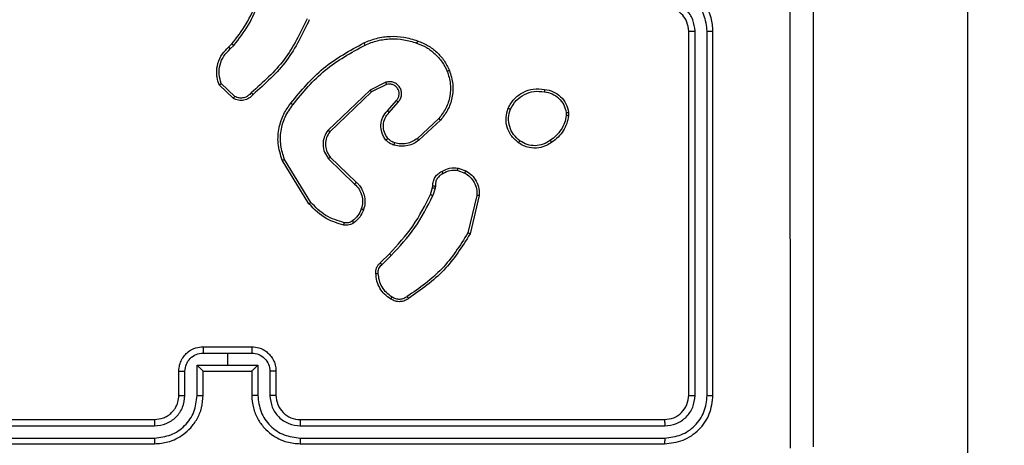
# Model space of a CAD drawing. Units: millimetres. Extents: x -284 to 1482, y -366 to 1152.
# Drawn here: x 669 to 677, y 182 to 185 of the extents above; entities that cross this region are included whole.
import ezdxf

# ---------------------------------------------------------------- set-up
doc = ezdxf.new("R2010")
doc.units = ezdxf.units.MM
doc.header["$PDSIZE"] = -1
doc.dimstyles.new('ISO-25', dxfattribs={"dimtxt": 2.5, "dimasz": 2.5, "dimexe": 1.25, "dimexo": 0.625, "dimtad": 1, "dimtxsty": 'Standard', "dimcen": 2.5, "dimadec": 0, "dimazin": 0, "dimtfac": 1, "dimtmove": 0, "dimatfit": 3, "dimfxl": 1, "dimarcsym": 0})

# ---------------------------------------------------------------- blocks, each defined once
blk = doc.blocks.new('*D21')
at = {"color": 0, "lineweight": -2}
for p, q in [((361.805, 0.691), (361.805, 1117.5665)), ((361.8711, 1117.5465), (1482.3523, 1117.5465)), ((1482.3523, 1117.5465), (361.8711, 1117.5465)), ((1482.4183, 71.1119), (1482.4183, 1117.5665))]:
    blk.add_line(p, q, dxfattribs=at)
at = {"color": 0}
for points in [[(361.8711, 1117.5575), (361.8711, 1117.5355), (361.805, 1117.5465)], [(1482.3523, 1117.5355), (1482.3523, 1117.5575), (1482.4183, 1117.5465)]]:
    blk.add_solid(points, dxfattribs=at)
at = {"layer": 'Defpoints', "color": 0}
for p in [(1482.4183, 1117.5465), (1482.4183, 71.0919), (361.805, 0.671)]:
    blk.add_point(p, dxfattribs=at)
at = {"color": 0, "insert": (922.1117, 1132.577), "char_height": 30, "attachment_point": 5}
blk.add_mtext('1121', dxfattribs=at)
blk = doc.blocks.new('*D22')
at = {"color": 0, "lineweight": -2}
for p, q in [((829.011, 595.9939), (62.3548, 595.9939)), ((62.3748, 595.9278), (62.3748, -216.2827)), ((819.6768, -216.3488), (62.3548, -216.3488))]:
    blk.add_line(p, q, dxfattribs=at)
at = {"color": 0}
for points in [[(62.3858, 595.9278), (62.3638, 595.9278), (62.3748, 595.9939)], [(62.3638, -216.2827), (62.3858, -216.2827), (62.3748, -216.3488)]]:
    blk.add_solid(points, dxfattribs=at)
at = {"layer": 'Defpoints', "color": 0}
for p in [(829.031, 595.9939), (62.3748, -216.3488), (819.6968, -216.3488)]:
    blk.add_point(p, dxfattribs=at)
at = {"color": 0, "insert": (47.3443, 264.8225), "char_height": 30, "attachment_point": 5, "rotation": 90}
blk.add_mtext('812', dxfattribs=at)
blk = doc.blocks.new('*D23')
at = {"color": 0, "lineweight": -2}
for p, q in [((826.0148, 745.9939), (-249.379, 745.9939)), ((-249.359, 745.9278), (-249.359, -366.2827)), ((749.4068, -366.3488), (-249.379, -366.3488))]:
    blk.add_line(p, q, dxfattribs=at)
at = {"color": 0}
for points in [[(-249.3479, 745.9278), (-249.37, 745.9278), (-249.359, 745.9939)], [(-249.37, -366.2827), (-249.3479, -366.2827), (-249.359, -366.3488)]]:
    blk.add_solid(points, dxfattribs=at)
at = {"layer": 'Defpoints', "color": 0}
for p in [(826.0348, 745.9939), (-249.359, -366.3488), (749.4268, -366.3488)]:
    blk.add_point(p, dxfattribs=at)
at = {"color": 0, "insert": (-264.3894, 189.8225), "char_height": 30, "attachment_point": 5, "rotation": 90}
blk.add_mtext('1112', dxfattribs=at)
blk = doc.blocks.new('*D24')
at = {"color": 0, "lineweight": -2}
for p, q in [((511.8089, 55.7433), (511.8089, 886.0458)), ((1332.4183, 191.1703), (1332.4183, 886.0458)), ((1299.3983, 876.0458), (544.8289, 876.0458)), ((544.8289, 876.0458), (1299.3983, 876.0458))]:
    blk.add_line(p, q, dxfattribs=at)
at = {"color": 0}
for points in [[(544.8289, 881.5491), (544.8289, 870.5424), (511.8089, 876.0458)], [(1299.3983, 870.5424), (1299.3983, 881.5491), (1332.4183, 876.0458)]]:
    blk.add_solid(points, dxfattribs=at)
at = {"layer": 'Defpoints', "color": 0}
for p in [(511.8089, 876.0458), (1332.4183, 181.1703), (511.8089, 45.7433)]:
    blk.add_point(p, dxfattribs=at)
at = {"color": 0, "insert": (922.1136, 908.7858), "char_height": 35, "attachment_point": 5}
blk.add_mtext('821', dxfattribs=at)
blk = doc.blocks.new('1506')
at = {"color": 7, "linetype": 'Continuous', "lineweight": 25}
for p, q in [((677.0183, 171.1261), (677.0183, 189.3405)), ((674.7183, 182.0704), (674.7183, 185.0703)), ((674.7709, 182.068), (674.7708, 185.07)), ((674.8709, 182.068), (674.8709, 185.07)), ((674.9183, 182.0704), (674.9183, 185.0703)), ((670.9284, 184.9398), (670.9552, 184.9662)), ((670.9411, 184.9242), (670.9705, 184.953)), ((670.9683, 184.5164), (670.8501, 184.6289)), ((670.9789, 184.533), (670.8676, 184.6387)), ((672.2237, 184.6495), (672.0938, 184.586)), ((672.2297, 184.6307), (672.1051, 184.57)), ((672.0938, 184.586), (671.7472, 184.2543)), ((672.1051, 184.57), (671.7624, 184.242)), ((672.2364, 184.4154), (672.3102, 184.5003)), ((672.2513, 184.4013), (672.3252, 184.4865)), ((673.7097, 184.3998), (673.7099, 184.3759)), ((673.7288, 184.4031), (673.729, 184.3736)), ((672.6591, 184.3509), (672.4831, 184.1875)), ((672.6734, 184.3376), (672.4953, 184.1723)), ((671.5897, 183.6478), (671.3697, 184.0068)), ((671.6054, 183.66), (671.3882, 184.0142)), ((671.7511, 184.0188), (671.9664, 183.8111)), ((671.7657, 184.0326), (671.9793, 183.8266)), ((672.8152, 183.9228), (672.8728, 183.9019)), ((672.8183, 183.9429), (672.8818, 183.92)), ((672.5921, 183.7247), (672.6084, 183.7816)), ((672.6084, 183.7816), (672.6105, 183.796)), ((672.6287, 183.7784), (672.6107, 183.716)), ((672.631, 183.7947), (672.6287, 183.7784)), ((672.9729, 183.7168), (672.8999, 183.4082)), ((672.9923, 183.7155), (672.9175, 183.4003)), ((672.1772, 183.1609), (672.2529, 183.2366)), ((672.1907, 183.1451), (672.2673, 183.2218)), ((670.7183, 182.4703), (671.1183, 182.4703)), ((670.7182, 182.4183), (670.9183, 182.4183)), ((670.9183, 182.4183), (671.1185, 182.4183)), ((670.9183, 182.4183), (670.9183, 182.3182)), ((670.5183, 182.0704), (670.5183, 182.2703)), ((670.5681, 182.068), (670.5681, 182.2682)), ((670.6682, 182.3182), (670.9183, 182.3182)), ((670.6682, 182.068), (670.6682, 182.3182)), ((670.7183, 182.0704), (670.7183, 182.2703)), ((670.7183, 182.2703), (670.7183, 182.2703)), ((670.7183, 182.2703), (671.1183, 182.2703)), ((670.9183, 182.3182), (671.1685, 182.3182)), ((671.1183, 182.2703), (671.1183, 182.0704)), ((671.1184, 182.2703), (671.1183, 182.2703)), ((671.1685, 182.3182), (671.1685, 182.068)), ((671.2685, 182.2682), (671.2685, 182.068)), ((671.3183, 182.2703), (671.3183, 182.0704)), ((667.3183, 181.8703), (670.3183, 181.8703)), ((671.5183, 181.8703), (674.5183, 181.8703)), ((667.316, 181.8178), (670.3179, 181.8179)), ((671.5187, 181.8179), (674.5207, 181.8178)), ((667.316, 181.7178), (670.3179, 181.7178)), ((671.5187, 181.7178), (674.5207, 181.7178)), ((667.3183, 181.6703), (670.3183, 181.6703)), ((671.5183, 181.6703), (674.5183, 181.6703))]:
    blk.add_line(p, q, dxfattribs=at)
blk.add_arc((671.5183, 182.0703), 0.2, 179.99353, 270.00306, dxfattribs=at)
for points, knots in [([(675.5556, 181.6346), (675.5556, 182.5311), (675.5555, 184.3239), (675.5555, 187.0167), (675.5556, 188.8096), (675.5556, 189.7061)], [0, 0, 0, 0, 0.333337, 0.666663, 1, 1, 1, 1]), ([(675.7433, 189.6953), (675.7433, 188.8014), (675.7433, 187.0132), (675.7433, 184.3275), (675.7433, 182.5393), (675.7433, 181.6453)], [0, 0, 0, 0, 0.333295, 0.666702, 1, 1, 1, 1]), ([(674.9183, 185.0703), (674.9153, 185.1075), (674.9084, 185.1919), (674.8559, 185.2943), (674.7856, 185.3722), (674.7119, 185.4243), (674.6209, 185.4626), (674.5533, 185.4677), (674.5183, 185.4703)], [0, 0, 0, 0, 0.1776034, 0.4029787, 0.5342008, 0.6774437, 0.8327246, 1, 1, 1, 1]), ([(674.8709, 185.07), (674.8653, 185.1158), (674.8541, 185.2073), (674.7741, 185.3234), (674.6582, 185.4042), (674.5665, 185.4149), (674.5206, 185.4202)], [0, 0, 0, 0, 0.249917, 0.499854, 0.74954, 1, 1, 1, 1]), ([(670.9552, 184.9662), (670.9971, 185.0199), (671.0817, 185.1284), (671.1358, 185.255), (671.1632, 185.3189)], [0, 0, 0, 0, 0.494656, 1, 1, 1, 1]), ([(670.9705, 184.953), (671.0135, 185.0084), (671.0995, 185.119), (671.1546, 185.2478), (671.1821, 185.3122)], [0, 0, 0, 0, 0.500048, 1, 1, 1, 1]), ([(674.7183, 185.0703), (674.7155, 185.096), (674.7101, 185.144), (674.671, 185.2052), (674.6233, 185.2436), (674.5706, 185.2662), (674.5367, 185.2689), (674.5183, 185.2703)], [0, 0, 0, 0, 0.244447, 0.457331, 0.675423, 0.824544, 1, 1, 1, 1]), ([(674.7708, 185.07), (674.767, 185.1028), (674.7594, 185.1683), (674.7016, 185.2511), (674.6187, 185.3082), (674.5533, 185.3161), (674.5206, 185.3201)], [0, 0, 0, 0, 0.250414, 0.500108, 0.750076, 1, 1, 1, 1]), ([(671.5739, 185.172), (671.5178, 185.0551), (671.4058, 184.8214), (671.2119, 184.6494), (671.115, 184.5634)], [0, 0, 0, 0, 0.499995, 1, 1, 1, 1]), ([(671.5927, 185.1657), (671.5372, 185.0489), (671.4245, 184.8122), (671.2287, 184.6379), (671.1294, 184.5495)], [0, 0, 0, 0, 0.493274, 1, 1, 1, 1]), ([(672.0432, 184.975), (672.0773, 184.9888), (672.1475, 185.017), (672.2594, 185.0313), (672.3742, 185.0259), (672.4463, 185.0032), (672.4835, 184.9915)], [0, 0, 0, 0, 0.243398, 0.499996, 0.742022, 1, 1, 1, 1]), ([(674.7183, 185.0703), (674.7185, 185.0703), (674.7189, 185.0702), (674.7222, 185.0702), (674.727, 185.0701), (674.7336, 185.0701), (674.7417, 185.07), (674.7508, 185.07), (674.7607, 185.07), (674.7674, 185.07), (674.7708, 185.07)], [0, 0, 0, 0, 0.125017, 0.250187, 0.375215, 0.499978, 0.6247, 0.74976, 0.874964, 1, 1, 1, 1]), ([(674.8709, 185.07), (674.8772, 185.07), (674.8897, 185.07), (674.9054, 185.0701), (674.9161, 185.0702), (674.9176, 185.0703), (674.9183, 185.0703)], [0, 0, 0, 0, 0.250091, 0.499983, 0.74981, 1, 1, 1, 1]), ([(670.9552, 184.9662), (670.9555, 184.9659), (670.9561, 184.9654), (670.9602, 184.9619), (670.9652, 184.9575), (670.9687, 184.9545), (670.9705, 184.953)], [0, 0, 0, 0, 0.279702, 0.559023, 0.779491, 1, 1, 1, 1]), ([(671.4408, 184.4777), (671.5253, 184.5799), (671.6942, 184.7843), (671.9269, 184.9114), (672.0432, 184.975)], [0, 0, 0, 0, 0.500126, 1, 1, 1, 1]), ([(671.4567, 184.4652), (671.5402, 184.5661), (671.7073, 184.7679), (671.937, 184.8938), (672.0519, 184.9567)], [0, 0, 0, 0, 0.499991, 1, 1, 1, 1]), ([(672.0432, 184.975), (672.0434, 184.9747), (672.0437, 184.9742), (672.0457, 184.97), (672.0486, 184.9639), (672.0508, 184.9591), (672.0519, 184.9567)], [0, 0, 0, 0, 0.250382, 0.500402, 0.750038, 1, 1, 1, 1]), ([(672.0519, 184.9567), (672.0858, 184.9702), (672.1537, 184.9972), (672.2629, 185.0104), (672.3728, 185.0053), (672.4424, 184.9834), (672.4772, 184.9724)], [0, 0, 0, 0, 0.249943, 0.499987, 0.750048, 1, 1, 1, 1]), ([(672.4835, 184.9915), (672.4835, 184.9912), (672.4834, 184.9907), (672.4824, 184.9878), (672.4813, 184.9842), (672.4801, 184.9807), (672.4787, 184.9768), (672.4777, 184.9739), (672.4772, 184.9724)], [0, 0, 0, 0, 0.209041, 0.444944, 0.573146, 0.708506, 0.850659, 1, 1, 1, 1]), ([(672.4772, 184.9724), (672.5046, 184.9615), (672.5595, 184.9397), (672.63, 184.8852), (672.6898, 184.8191), (672.7158, 184.766), (672.7288, 184.7395)], [0, 0, 0, 0, 0.24991, 0.500017, 0.750081, 1, 1, 1, 1]), ([(672.4835, 184.9915), (672.5123, 184.9801), (672.5698, 184.9573), (672.644, 184.9005), (672.7063, 184.8309), (672.7333, 184.7752), (672.7468, 184.7473)], [0, 0, 0, 0, 0.250007, 0.499982, 0.749958, 1, 1, 1, 1]), ([(670.8501, 184.6289), (670.8432, 184.6496), (670.8326, 184.6812), (670.8281, 184.7409), (670.8366, 184.8078), (670.8706, 184.8836), (670.9099, 184.9218), (670.9284, 184.9398)], [0, 0, 0, 0, 0.190196, 0.290667, 0.52225, 0.775128, 1, 1, 1, 1]), ([(670.8676, 184.6387), (670.8602, 184.6641), (670.8454, 184.7147), (670.8542, 184.7944), (670.8848, 184.8685), (670.9223, 184.9056), (670.9411, 184.9242)], [0, 0, 0, 0, 0.249991, 0.499951, 0.749848, 1, 1, 1, 1]), ([(670.9284, 184.9398), (670.9286, 184.9396), (670.929, 184.939), (670.9319, 184.9355), (670.9361, 184.9303), (670.9395, 184.9262), (670.9411, 184.9242)], [0, 0, 0, 0, 0.250216, 0.499932, 0.749504, 1, 1, 1, 1]), ([(672.7288, 184.7395), (672.7393, 184.7063), (672.7602, 184.6398), (672.7549, 184.5343), (672.7235, 184.4334), (672.6806, 184.3784), (672.6591, 184.3509)], [0, 0, 0, 0, 0.24997, 0.499977, 0.749854, 1, 1, 1, 1]), ([(672.7468, 184.7473), (672.7586, 184.7096), (672.7816, 184.6359), (672.7727, 184.5219), (672.7378, 184.4191), (672.6945, 184.3643), (672.6734, 184.3376)], [0, 0, 0, 0, 0.2683753, 0.5245265, 0.7683956, 1, 1, 1, 1]), ([(672.7468, 184.7473), (672.7466, 184.7472), (672.746, 184.7469), (672.7419, 184.745), (672.7359, 184.7425), (672.7312, 184.7405), (672.7288, 184.7395)], [0, 0, 0, 0, 0.249676, 0.499904, 0.749538, 1, 1, 1, 1]), ([(670.8501, 184.6289), (670.8503, 184.629), (670.8507, 184.6293), (670.8535, 184.6308), (670.8568, 184.6327), (670.86, 184.6345), (670.8636, 184.6365), (670.8663, 184.638), (670.8676, 184.6387)], [0, 0, 0, 0, 0.2135412, 0.450384, 0.5785156, 0.7127041, 0.8533917, 1, 1, 1, 1]), ([(672.3252, 184.4865), (672.3321, 184.4951), (672.3458, 184.5123), (672.3545, 184.5448), (672.3525, 184.5779), (672.3398, 184.6087), (672.3178, 184.6338), (672.2889, 184.65), (672.2559, 184.6566), (672.2344, 184.6519), (672.2237, 184.6495)], [0, 0, 0, 0, 0.1251, 0.250168, 0.374949, 0.499995, 0.624894, 0.750019, 0.874996, 1, 1, 1, 1]), ([(672.2297, 184.6307), (672.2296, 184.631), (672.2295, 184.6316), (672.2281, 184.6359), (672.2261, 184.6421), (672.2245, 184.647), (672.2237, 184.6495)], [0, 0, 0, 0, 0.24975, 0.499724, 0.749561, 1, 1, 1, 1]), ([(672.3102, 184.5003), (672.3156, 184.507), (672.3267, 184.5205), (672.3334, 184.5448), (672.333, 184.5691), (672.325, 184.594), (672.3096, 184.6135), (672.2921, 184.6254), (672.2741, 184.633), (672.2525, 184.6362), (672.2368, 184.6324), (672.2297, 184.6307)], [0, 0, 0, 0, 0.122005, 0.248524, 0.35083, 0.467245, 0.617039, 0.696801, 0.769123, 0.895964, 1, 1, 1, 1]), ([(671.1294, 184.5495), (671.1189, 184.5382), (671.0981, 184.5158), (671.0546, 184.4996), (671.0089, 184.4981), (670.9818, 184.5103), (670.9683, 184.5164)], [0, 0, 0, 0, 0.2549802, 0.5066424, 0.7549673, 1, 1, 1, 1]), ([(671.115, 184.5634), (671.1064, 184.5538), (671.0894, 184.5347), (671.0533, 184.5199), (671.0142, 184.5177), (670.9907, 184.5279), (670.9789, 184.533)], [0, 0, 0, 0, 0.24991, 0.499892, 0.749613, 1, 1, 1, 1]), ([(671.1294, 184.5495), (671.1292, 184.5497), (671.1288, 184.5501), (671.1263, 184.5525), (671.1235, 184.5552), (671.1209, 184.5577), (671.118, 184.5604), (671.116, 184.5624), (671.115, 184.5634)], [0, 0, 0, 0, 0.228257, 0.47005, 0.596897, 0.727777, 0.862165, 1, 1, 1, 1]), ([(672.1051, 184.57), (672.105, 184.5701), (672.1048, 184.5705), (672.1032, 184.5728), (672.1011, 184.5757), (672.0991, 184.5786), (672.0966, 184.5821), (672.0948, 184.5847), (672.0938, 184.586)], [0, 0, 0, 0, 0.194287, 0.425483, 0.554694, 0.694024, 0.842407, 1, 1, 1, 1]), ([(673.2309, 184.4368), (673.2459, 184.4628), (673.2763, 184.5159), (673.351, 184.5699), (673.4393, 184.6004), (673.5002, 184.5946), (673.5315, 184.5916)], [0, 0, 0, 0, 0.245323, 0.500028, 0.742722, 1, 1, 1, 1]), ([(673.2499, 184.4287), (673.2642, 184.4531), (673.2928, 184.5021), (673.3627, 184.5526), (673.4446, 184.5801), (673.501, 184.5744), (673.5292, 184.5716)], [0, 0, 0, 0, 0.249918, 0.499917, 0.749745, 1, 1, 1, 1]), ([(673.5315, 184.5916), (673.5316, 184.5914), (673.5317, 184.5908), (673.5313, 184.5875), (673.5309, 184.5837), (673.5304, 184.5801), (673.5299, 184.576), (673.5294, 184.573), (673.5292, 184.5716)], [0, 0, 0, 0, 0.218917, 0.457804, 0.585435, 0.718463, 0.856649, 1, 1, 1, 1]), ([(673.5292, 184.5716), (673.5512, 184.5671), (673.5952, 184.5582), (673.6511, 184.519), (673.6933, 184.4652), (673.7042, 184.4216), (673.7097, 184.3998)], [0, 0, 0, 0, 0.249962, 0.499942, 0.749765, 1, 1, 1, 1]), ([(673.5315, 184.5916), (673.5556, 184.5868), (673.6039, 184.577), (673.6646, 184.5339), (673.7107, 184.475), (673.7227, 184.4273), (673.7288, 184.4031)], [0, 0, 0, 0, 0.249999, 0.499978, 0.746683, 1, 1, 1, 1]), ([(670.9683, 184.5164), (670.9684, 184.5165), (670.9687, 184.5169), (670.9704, 184.5196), (670.9724, 184.5228), (670.9744, 184.5258), (670.9766, 184.5293), (670.9781, 184.5318), (670.9789, 184.533)], [0, 0, 0, 0, 0.215569, 0.453841, 0.581064, 0.714847, 0.854822, 1, 1, 1, 1]), ([(671.3697, 184.0068), (671.3555, 184.0527), (671.3284, 184.1405), (671.339, 184.2732), (671.3762, 184.3874), (671.42, 184.4487), (671.4408, 184.4777)], [0, 0, 0, 0, 0.286585, 0.548785, 0.786609, 1, 1, 1, 1]), ([(671.3882, 184.0142), (671.3761, 184.0523), (671.3519, 184.1287), (671.3556, 184.2498), (671.3878, 184.3667), (671.4337, 184.4324), (671.4567, 184.4652)], [0, 0, 0, 0, 0.25001, 0.499979, 0.749905, 1, 1, 1, 1]), ([(671.4567, 184.4652), (671.4555, 184.4661), (671.453, 184.468), (671.4496, 184.4707), (671.4468, 184.4729), (671.4438, 184.4753), (671.4413, 184.4772), (671.4409, 184.4775), (671.4408, 184.4777)], [0, 0, 0, 0, 0.1502, 0.293297, 0.429223, 0.557288, 0.792784, 1, 1, 1, 1]), ([(672.3102, 184.5003), (672.3103, 184.5002), (672.3105, 184.5), (672.3123, 184.4985), (672.3148, 184.4961), (672.3176, 184.4936), (672.3211, 184.4902), (672.3238, 184.4878), (672.3252, 184.4865)], [0, 0, 0, 0, 0.1559943, 0.3742988, 0.5071564, 0.6555127, 0.8200949, 1, 1, 1, 1]), ([(672.2243, 184.1738), (672.2166, 184.1841), (672.202, 184.2038), (672.1856, 184.2455), (672.1791, 184.2998), (672.194, 184.3645), (672.2225, 184.3986), (672.2364, 184.4154)], [0, 0, 0, 0, 0.145255, 0.276031, 0.502109, 0.756333, 1, 1, 1, 1]), ([(672.2398, 184.1865), (672.2288, 184.2031), (672.2069, 184.2361), (672.1996, 184.2963), (672.213, 184.3555), (672.2385, 184.386), (672.2513, 184.4013)], [0, 0, 0, 0, 0.249969, 0.499846, 0.749595, 1, 1, 1, 1]), ([(672.2364, 184.4154), (672.2366, 184.4152), (672.237, 184.4149), (672.2392, 184.4127), (672.242, 184.4101), (672.2447, 184.4075), (672.2479, 184.4045), (672.2501, 184.4024), (672.2513, 184.4013)], [0, 0, 0, 0, 0.206124, 0.441117, 0.569484, 0.705976, 0.849502, 1, 1, 1, 1]), ([(673.3156, 184.1513), (673.293, 184.1711), (673.2524, 184.2066), (673.2193, 184.2812), (673.2082, 184.3594), (673.2234, 184.4111), (673.2309, 184.4368)], [0, 0, 0, 0, 0.2777033, 0.4999129, 0.7508863, 1, 1, 1, 1]), ([(673.2309, 184.4368), (673.2312, 184.4367), (673.2317, 184.4365), (673.2348, 184.4352), (673.2384, 184.4336), (673.2418, 184.4321), (673.2457, 184.4304), (673.2485, 184.4293), (673.2499, 184.4287)], [0, 0, 0, 0, 0.217008, 0.455649, 0.583201, 0.716699, 0.855938, 1, 1, 1, 1]), ([(673.3278, 184.1672), (673.3091, 184.1832), (673.2717, 184.2154), (673.2399, 184.2833), (673.2296, 184.3576), (673.2432, 184.405), (673.2499, 184.4287)], [0, 0, 0, 0, 0.250219, 0.500044, 0.750049, 1, 1, 1, 1]), ([(673.7099, 184.3759), (673.7058, 184.3554), (673.6975, 184.3144), (673.6683, 184.2584), (673.6296, 184.2086), (673.5957, 184.1841), (673.5788, 184.1718)], [0, 0, 0, 0, 0.249952, 0.4999925, 0.7500847, 1, 1, 1, 1]), ([(673.7097, 184.3998), (673.7122, 184.4002), (673.7173, 184.401), (673.7236, 184.402), (673.7279, 184.4028), (673.7285, 184.403), (673.7288, 184.4031)], [0, 0, 0, 0, 0.250095, 0.500125, 0.74979, 1, 1, 1, 1]), ([(673.729, 184.3736), (673.7286, 184.3736), (673.7279, 184.3736), (673.7229, 184.3742), (673.7166, 184.375), (673.7121, 184.3756), (673.7099, 184.3759)], [0, 0, 0, 0, 0.279475, 0.559048, 0.77914, 1, 1, 1, 1]), ([(672.6734, 184.3376), (672.6732, 184.3378), (672.6727, 184.3383), (672.6695, 184.3413), (672.6648, 184.3457), (672.661, 184.3491), (672.6591, 184.3509)], [0, 0, 0, 0, 0.249875, 0.499952, 0.749893, 1, 1, 1, 1]), ([(673.729, 184.3736), (673.7248, 184.352), (673.7162, 184.3086), (673.6858, 184.2489), (673.6443, 184.1955), (673.608, 184.1691), (673.5897, 184.1558)], [0, 0, 0, 0, 0.246992, 0.49597, 0.74696, 1, 1, 1, 1]), ([(671.7472, 184.2543), (671.7354, 184.2364), (671.7118, 184.2005), (671.7027, 184.1358), (671.7142, 184.0715), (671.7388, 184.0363), (671.7511, 184.0188)], [0, 0, 0, 0, 0.25022, 0.500066, 0.750097, 1, 1, 1, 1]), ([(671.7624, 184.242), (671.7522, 184.2264), (671.7316, 184.1953), (671.7231, 184.1404), (671.7299, 184.0976), (671.7441, 184.0616), (671.7571, 184.0441), (671.7657, 184.0326)], [0, 0, 0, 0, 0.24419, 0.489905, 0.713016, 0.811006, 1, 1, 1, 1]), ([(671.7624, 184.242), (671.7622, 184.2421), (671.7617, 184.2425), (671.7582, 184.2454), (671.7532, 184.2494), (671.7492, 184.2527), (671.7472, 184.2543)], [0, 0, 0, 0, 0.249994, 0.500203, 0.749822, 1, 1, 1, 1]), ([(672.2243, 184.1738), (672.2246, 184.174), (672.2251, 184.1743), (672.2287, 184.1772), (672.2338, 184.1814), (672.2378, 184.1848), (672.2398, 184.1865)], [0, 0, 0, 0, 0.250324, 0.500226, 0.750122, 1, 1, 1, 1]), ([(672.2901, 184.1319), (672.2777, 184.1366), (672.2638, 184.1417), (672.2493, 184.1514), (672.2386, 184.1591), (672.2305, 184.1674), (672.2243, 184.1738)], [0, 0, 0, 0, 0.499396, 0.560163, 0.66384, 1, 1, 1, 1]), ([(672.2962, 184.1507), (672.2855, 184.1547), (672.2642, 184.1627), (672.2479, 184.1786), (672.2398, 184.1865)], [0, 0, 0, 0, 0.500068, 1, 1, 1, 1]), ([(672.4953, 184.1723), (672.482, 184.1627), (672.4543, 184.1427), (672.4039, 184.1255), (672.3474, 184.119), (672.3096, 184.1275), (672.2901, 184.1319)], [0, 0, 0, 0, 0.226458, 0.468586, 0.726471, 1, 1, 1, 1]), ([(672.2901, 184.1319), (672.2902, 184.1322), (672.2906, 184.1328), (672.292, 184.137), (672.294, 184.1433), (672.2955, 184.1482), (672.2962, 184.1507)], [0, 0, 0, 0, 0.250068, 0.499797, 0.749683, 1, 1, 1, 1]), ([(672.4831, 184.1875), (672.4696, 184.1779), (672.4425, 184.1587), (672.3947, 184.1437), (672.3447, 184.1394), (672.3124, 184.147), (672.2962, 184.1507)], [0, 0, 0, 0, 0.250046, 0.500023, 0.749972, 1, 1, 1, 1]), ([(672.4953, 184.1723), (672.4952, 184.1726), (672.4948, 184.1731), (672.492, 184.1766), (672.488, 184.1816), (672.4848, 184.1855), (672.4831, 184.1875)], [0, 0, 0, 0, 0.249742, 0.499887, 0.749488, 1, 1, 1, 1]), ([(673.3156, 184.1513), (673.3158, 184.1515), (673.3164, 184.1519), (673.3193, 184.1555), (673.3232, 184.1608), (673.3263, 184.165), (673.3278, 184.1672)], [0, 0, 0, 0, 0.250349, 0.499914, 0.750151, 1, 1, 1, 1]), ([(673.5897, 184.1558), (673.5757, 184.1462), (673.5435, 184.1242), (673.4791, 184.1054), (673.4137, 184.1074), (673.3568, 184.125), (673.3296, 184.1423), (673.3156, 184.1513)], [0, 0, 0, 0, 0.1729241, 0.397089, 0.6722771, 0.8297118, 1, 1, 1, 1]), ([(673.5788, 184.1718), (673.5598, 184.1596), (673.5218, 184.1351), (673.4542, 184.1238), (673.386, 184.1324), (673.3472, 184.1556), (673.3278, 184.1672)], [0, 0, 0, 0, 0.249969, 0.499934, 0.749784, 1, 1, 1, 1]), ([(673.5897, 184.1558), (673.5896, 184.156), (673.5894, 184.1565), (673.5877, 184.1591), (673.5856, 184.1621), (673.5836, 184.165), (673.5813, 184.1683), (673.5797, 184.1706), (673.5788, 184.1718)], [0, 0, 0, 0, 0.2175975, 0.4567725, 0.5841626, 0.7176889, 0.8562089, 1, 1, 1, 1]), ([(671.3697, 184.0068), (671.37, 184.0069), (671.3706, 184.007), (671.3748, 184.0087), (671.381, 184.0112), (671.3858, 184.0132), (671.3882, 184.0142)], [0, 0, 0, 0, 0.250396, 0.500029, 0.749956, 1, 1, 1, 1]), ([(671.7657, 184.0326), (671.7655, 184.0323), (671.7651, 184.0317), (671.7618, 184.0285), (671.7569, 184.024), (671.753, 184.0205), (671.7511, 184.0188)], [0, 0, 0, 0, 0.250108, 0.500299, 0.749894, 1, 1, 1, 1]), ([(672.6105, 183.796), (672.6111, 183.809), (672.6123, 183.8346), (672.6286, 183.8694), (672.6527, 183.898), (672.674, 183.9097), (672.6846, 183.9154)], [0, 0, 0, 0, 0.2593207, 0.5124213, 0.7593477, 1, 1, 1, 1]), ([(672.6945, 183.8973), (672.685, 183.8922), (672.666, 183.882), (672.6452, 183.8568), (672.632, 183.8269), (672.6313, 183.8054), (672.631, 183.7947)], [0, 0, 0, 0, 0.2500387, 0.4999395, 0.7500151, 1, 1, 1, 1]), ([(672.6846, 183.9154), (672.7056, 183.9261), (672.7477, 183.9475), (672.7948, 183.9444), (672.8183, 183.9429)], [0, 0, 0, 0, 0.49999, 1, 1, 1, 1]), ([(672.6846, 183.9154), (672.6847, 183.9152), (672.685, 183.9147), (672.6868, 183.9116), (672.6887, 183.9081), (672.6904, 183.9048), (672.6924, 183.9012), (672.6938, 183.8986), (672.6945, 183.8973)], [0, 0, 0, 0, 0.227012, 0.468405, 0.595294, 0.726374, 0.861379, 1, 1, 1, 1]), ([(672.8152, 183.9228), (672.7939, 183.924), (672.7514, 183.9265), (672.7134, 183.907), (672.6945, 183.8973)], [0, 0, 0, 0, 0.50004, 1, 1, 1, 1]), ([(672.8152, 183.9228), (672.8155, 183.9243), (672.816, 183.9271), (672.8167, 183.9312), (672.8173, 183.9348), (672.8179, 183.9387), (672.8184, 183.9421), (672.8183, 183.9426), (672.8183, 183.9429)], [0, 0, 0, 0, 0.140894, 0.277819, 0.410328, 0.537732, 0.777847, 1, 1, 1, 1]), ([(672.8818, 183.92), (672.8817, 183.9196), (672.8815, 183.9188), (672.8791, 183.914), (672.8761, 183.9081), (672.8739, 183.904), (672.8728, 183.9019)], [0, 0, 0, 0, 0.279796, 0.558945, 0.77928, 1, 1, 1, 1]), ([(672.8728, 183.9019), (672.8885, 183.8918), (672.9198, 183.8714), (672.9529, 183.8256), (672.9731, 183.7727), (672.973, 183.7354), (672.9729, 183.7168)], [0, 0, 0, 0, 0.250021, 0.499982, 0.749956, 1, 1, 1, 1]), ([(672.8818, 183.92), (672.8991, 183.9088), (672.9337, 183.8864), (672.9711, 183.8343), (672.993, 183.7756), (672.9925, 183.7344), (672.9923, 183.7155)], [0, 0, 0, 0, 0.250057, 0.500035, 0.76973, 1, 1, 1, 1]), ([(671.9793, 183.8266), (671.9791, 183.8263), (671.9787, 183.8256), (671.9753, 183.8215), (671.971, 183.8164), (671.9679, 183.8129), (671.9664, 183.8111)], [0, 0, 0, 0, 0.279743, 0.5592, 0.779885, 1, 1, 1, 1]), ([(671.9664, 183.8111), (671.9794, 183.7975), (672.0054, 183.7702), (672.0273, 183.7174), (672.0347, 183.6607), (672.0256, 183.6241), (672.021, 183.6058)], [0, 0, 0, 0, 0.249996, 0.500024, 0.749892, 1, 1, 1, 1]), ([(671.9793, 183.8266), (671.9828, 183.8235), (671.9925, 183.8146), (672.0093, 183.7954), (672.0295, 183.7645), (672.0481, 183.7166), (672.0547, 183.6581), (672.0443, 183.6179), (672.0396, 183.5998)], [0, 0, 0, 0, 0.056599, 0.158984, 0.307012, 0.500533, 0.775362, 1, 1, 1, 1]), ([(672.6084, 183.7816), (672.6088, 183.7815), (672.6096, 183.7813), (672.615, 183.7803), (672.6217, 183.7793), (672.6264, 183.7787), (672.6287, 183.7784)], [0, 0, 0, 0, 0.279844, 0.559132, 0.779428, 1, 1, 1, 1]), ([(672.6105, 183.796), (672.6107, 183.796), (672.6113, 183.7958), (672.6149, 183.7955), (672.6189, 183.7953), (672.6225, 183.7951), (672.6266, 183.7948), (672.6295, 183.7947), (672.631, 183.7947)], [0, 0, 0, 0, 0.227848, 0.469806, 0.596643, 0.72739, 0.861925, 1, 1, 1, 1]), ([(671.5897, 183.6478), (671.59, 183.648), (671.5905, 183.6482), (671.5942, 183.651), (671.5993, 183.6551), (671.6034, 183.6583), (671.6054, 183.66)], [0, 0, 0, 0, 0.249796, 0.499916, 0.749767, 1, 1, 1, 1]), ([(671.8762, 183.4733), (671.8276, 183.4874), (671.7169, 183.5193), (671.6354, 183.6017), (671.5897, 183.6478)], [0, 0, 0, 0, 0.439124, 1, 1, 1, 1]), ([(671.8805, 183.4924), (671.8274, 183.5085), (671.7213, 183.5407), (671.644, 183.6202), (671.6054, 183.66)], [0, 0, 0, 0, 0.499983, 1, 1, 1, 1]), ([(672.2529, 183.2366), (672.3208, 183.3101), (672.4566, 183.457), (672.5469, 183.6355), (672.5921, 183.7247)], [0, 0, 0, 0, 0.499999, 1, 1, 1, 1]), ([(672.2673, 183.2218), (672.3361, 183.2962), (672.4735, 183.445), (672.565, 183.6257), (672.6107, 183.716)], [0, 0, 0, 0, 0.4999903, 1, 1, 1, 1]), ([(672.5921, 183.7247), (672.5924, 183.7245), (672.5931, 183.7241), (672.5981, 183.7218), (672.6043, 183.7189), (672.6086, 183.717), (672.6107, 183.716)], [0, 0, 0, 0, 0.2797194, 0.5589565, 0.7793045, 1, 1, 1, 1]), ([(672.9923, 183.7155), (672.992, 183.7155), (672.9914, 183.7154), (672.987, 183.7156), (672.9806, 183.7161), (672.9755, 183.7166), (672.9729, 183.7168)], [0, 0, 0, 0, 0.249967, 0.49996, 0.749563, 1, 1, 1, 1]), ([(672.021, 183.6058), (672.0126, 183.5865), (671.9957, 183.5479), (671.9638, 183.5206), (671.9478, 183.5069)], [0, 0, 0, 0, 0.500083, 1, 1, 1, 1]), ([(672.0396, 183.5998), (672.0304, 183.5786), (672.012, 183.5362), (671.9769, 183.5062), (671.9593, 183.4913)], [0, 0, 0, 0, 0.500071, 1, 1, 1, 1]), ([(672.0396, 183.5998), (672.0393, 183.5998), (672.0387, 183.5999), (672.0344, 183.6013), (672.0283, 183.6033), (672.0234, 183.605), (672.021, 183.6058)], [0, 0, 0, 0, 0.249702, 0.499713, 0.749446, 1, 1, 1, 1]), ([(671.8762, 183.4733), (671.8763, 183.4736), (671.8765, 183.4742), (671.8775, 183.4785), (671.8789, 183.4848), (671.8799, 183.4899), (671.8805, 183.4924)], [0, 0, 0, 0, 0.250162, 0.500132, 0.749686, 1, 1, 1, 1]), ([(671.9593, 183.4913), (671.9533, 183.4874), (671.9412, 183.4796), (671.9204, 183.473), (671.8983, 183.4701), (671.8836, 183.4723), (671.8762, 183.4733)], [0, 0, 0, 0, 0.244028, 0.491898, 0.743956, 1, 1, 1, 1]), ([(671.9478, 183.5069), (671.9428, 183.5037), (671.9328, 183.4974), (671.9158, 183.4921), (671.898, 183.4899), (671.8863, 183.4915), (671.8805, 183.4924)], [0, 0, 0, 0, 0.2498697, 0.4999552, 0.7500759, 1, 1, 1, 1]), ([(671.9593, 183.4913), (671.9591, 183.4916), (671.9586, 183.4921), (671.9556, 183.4962), (671.9518, 183.5014), (671.9491, 183.5051), (671.9478, 183.5069)], [0, 0, 0, 0, 0.2796673, 0.5588789, 0.7789851, 1, 1, 1, 1]), ([(672.8999, 183.4082), (672.8339, 183.3043), (672.702, 183.0964), (672.5006, 182.9547), (672.3999, 182.8838)], [0, 0, 0, 0, 0.499985, 1, 1, 1, 1]), ([(672.9175, 183.4003), (672.9173, 183.4004), (672.9169, 183.4005), (672.9142, 183.4016), (672.911, 183.4031), (672.9078, 183.4045), (672.904, 183.4063), (672.9013, 183.4076), (672.8999, 183.4082)], [0, 0, 0, 0, 0.201687, 0.434801, 0.563889, 0.700947, 0.846607, 1, 1, 1, 1]), ([(672.9175, 183.4003), (672.8508, 183.2948), (672.7174, 183.0836), (672.5131, 182.9399), (672.411, 182.8681)], [0, 0, 0, 0, 0.5000084, 1, 1, 1, 1]), ([(672.1411, 183.0746), (672.1407, 183.0832), (672.1399, 183.1003), (672.1475, 183.1247), (672.1599, 183.1456), (672.1716, 183.1559), (672.1772, 183.1609)], [0, 0, 0, 0, 0.262838, 0.524812, 0.770606, 1, 1, 1, 1]), ([(672.1772, 183.1609), (672.1773, 183.1607), (672.1776, 183.1603), (672.1798, 183.1577), (672.1823, 183.1547), (672.1848, 183.1519), (672.1876, 183.1486), (672.1896, 183.1463), (672.1907, 183.1451)], [0, 0, 0, 0, 0.2131498, 0.4503291, 0.5783839, 0.7123814, 0.8533691, 1, 1, 1, 1]), ([(672.2529, 183.2366), (672.253, 183.2365), (672.2531, 183.2364), (672.2539, 183.2355), (672.2553, 183.2341), (672.2571, 183.2323), (672.2593, 183.23), (672.2618, 183.2274), (672.2645, 183.2246), (672.2664, 183.2227), (672.2673, 183.2218)], [0, 0, 0, 0, 0.1250747, 0.2500806, 0.3752396, 0.5000389, 0.6250111, 0.7500503, 0.8749962, 1, 1, 1, 1]), ([(672.1613, 183.0754), (672.161, 183.082), (672.1602, 183.0953), (672.1658, 183.1146), (672.1757, 183.132), (672.1857, 183.1408), (672.1907, 183.1451)], [0, 0, 0, 0, 0.25017, 0.499927, 0.749892, 1, 1, 1, 1]), ([(672.1411, 183.0746), (672.1414, 183.0745), (672.142, 183.0744), (672.1465, 183.0745), (672.1521, 183.0747), (672.1573, 183.0751), (672.16, 183.0753), (672.1613, 183.0754)], [0, 0, 0, 0, 0.241846, 0.488569, 0.740801, 0.869834, 1, 1, 1, 1]), ([(672.2633, 182.8635), (672.2459, 182.8758), (672.2111, 182.9003), (672.1729, 182.9521), (672.147, 183.011), (672.143, 183.0534), (672.1411, 183.0746)], [0, 0, 0, 0, 0.250022, 0.499977, 0.750016, 1, 1, 1, 1]), ([(672.2745, 182.8796), (672.2584, 182.891), (672.2261, 182.9137), (672.1906, 182.9617), (672.1667, 183.0164), (672.1631, 183.0557), (672.1613, 183.0754)], [0, 0, 0, 0, 0.250033, 0.500013, 0.750025, 1, 1, 1, 1]), ([(672.2633, 182.8635), (672.2635, 182.8637), (672.264, 182.864), (672.2659, 182.8667), (672.268, 182.8697), (672.27, 182.8727), (672.2722, 182.876), (672.2738, 182.8784), (672.2745, 182.8796)], [0, 0, 0, 0, 0.222298, 0.462394, 0.589677, 0.721799, 0.858652, 1, 1, 1, 1]), ([(672.411, 182.8681), (672.4008, 182.8614), (672.3798, 182.8476), (672.3415, 182.8399), (672.3003, 182.8431), (672.2759, 182.8566), (672.2633, 182.8635)], [0, 0, 0, 0, 0.230301, 0.473714, 0.730301, 1, 1, 1, 1]), ([(672.3999, 182.8838), (672.3905, 182.8776), (672.3716, 182.8653), (672.338, 182.8592), (672.304, 182.863), (672.2843, 182.8741), (672.2745, 182.8796)], [0, 0, 0, 0, 0.250059, 0.499991, 0.749967, 1, 1, 1, 1]), ([(672.411, 182.8681), (672.4108, 182.8683), (672.4105, 182.8687), (672.4086, 182.8714), (672.4065, 182.8744), (672.4045, 182.8772), (672.4023, 182.8804), (672.4007, 182.8826), (672.3999, 182.8838)], [0, 0, 0, 0, 0.228432, 0.470763, 0.59754, 0.727823, 0.862192, 1, 1, 1, 1]), ([(670.5183, 182.2703), (670.5195, 182.2869), (670.5218, 182.3191), (670.5393, 182.363), (670.5637, 182.3996), (670.6015, 182.4359), (670.6538, 182.4646), (670.6981, 182.4686), (670.7183, 182.4703)], [0, 0, 0, 0, 0.158487, 0.307461, 0.446919, 0.576931, 0.807321, 1, 1, 1, 1]), ([(670.7183, 182.4703), (670.7183, 182.4701), (670.7183, 182.4697), (670.7183, 182.4665), (670.7182, 182.4617), (670.7182, 182.4552), (670.7182, 182.4472), (670.7182, 182.4381), (670.7182, 182.4284), (670.7182, 182.4216), (670.7182, 182.4183)], [0, 0, 0, 0, 0.125056, 0.250188, 0.375312, 0.499862, 0.624846, 0.749614, 0.874935, 1, 1, 1, 1]), ([(671.1183, 182.4703), (671.1183, 182.4701), (671.1184, 182.4697), (671.1184, 182.4665), (671.1184, 182.4617), (671.1184, 182.4552), (671.1184, 182.4472), (671.1184, 182.4381), (671.1184, 182.4284), (671.1184, 182.4216), (671.1185, 182.4183)], [0, 0, 0, 0, 0.125058, 0.250194, 0.37532, 0.499873, 0.624859, 0.749895, 0.874933, 1, 1, 1, 1]), ([(671.1183, 182.4703), (671.1385, 182.4686), (671.1828, 182.4646), (671.2351, 182.4359), (671.2729, 182.3996), (671.2973, 182.363), (671.3148, 182.3191), (671.3171, 182.2869), (671.3183, 182.2703)], [0, 0, 0, 0, 0.192676, 0.42308, 0.553076, 0.692543, 0.841516, 1, 1, 1, 1]), ([(670.5681, 182.2682), (670.5705, 182.2878), (670.5753, 182.327), (670.6095, 182.3767), (670.6592, 182.4114), (670.6985, 182.416), (670.7182, 182.4183)], [0, 0, 0, 0, 0.249969, 0.499897, 0.749589, 1, 1, 1, 1]), ([(671.1185, 182.4183), (671.1381, 182.416), (671.1775, 182.4114), (671.2271, 182.3767), (671.2614, 182.327), (671.2662, 182.2878), (671.2685, 182.2682)], [0, 0, 0, 0, 0.250412, 0.500085, 0.750029, 1, 1, 1, 1]), ([(670.5183, 182.2703), (670.5193, 182.27), (670.5212, 182.2694), (670.5344, 182.2687), (670.5509, 182.2683), (670.5624, 182.2682), (670.5681, 182.2682)], [0, 0, 0, 0, 0.279845, 0.5591, 0.779506, 1, 1, 1, 1]), ([(670.6682, 182.3182), (670.6737, 182.3127), (670.6847, 182.3017), (670.6982, 182.2886), (670.7076, 182.2796), (670.7133, 182.2743), (670.7171, 182.271), (670.7179, 182.2705), (670.7183, 182.2703)], [0, 0, 0, 0, 0.2514315, 0.5024953, 0.6464447, 0.7757614, 0.8924804, 1, 1, 1, 1]), ([(671.1184, 182.2703), (671.1187, 182.2705), (671.1195, 182.271), (671.1233, 182.2743), (671.129, 182.2796), (671.1384, 182.2886), (671.1519, 182.3017), (671.163, 182.3127), (671.1685, 182.3182)], [0, 0, 0, 0, 0.107519, 0.224237, 0.353523, 0.497508, 0.74857, 1, 1, 1, 1]), ([(671.3183, 182.2703), (671.3174, 182.27), (671.3154, 182.2694), (671.3022, 182.2687), (671.2858, 182.2683), (671.2743, 182.2682), (671.2685, 182.2682)], [0, 0, 0, 0, 0.27987, 0.559087, 0.7795, 1, 1, 1, 1]), ([(670.3179, 181.8179), (670.3506, 181.8219), (670.4161, 181.8298), (670.499, 181.887), (670.5567, 181.9698), (670.5643, 182.0353), (670.5681, 182.068)], [0, 0, 0, 0, 0.2498849, 0.4998402, 0.7495515, 1, 1, 1, 1]), ([(670.3179, 181.7178), (670.3637, 181.7234), (670.4553, 181.7345), (670.5714, 181.8146), (670.6522, 181.9305), (670.6628, 182.0221), (670.6682, 182.068)], [0, 0, 0, 0, 0.2499097, 0.4998647, 0.7495525, 1, 1, 1, 1]), ([(670.3183, 181.6703), (670.3554, 181.6734), (670.4396, 181.6802), (670.5419, 181.7325), (670.6198, 181.8026), (670.6721, 181.8765), (670.7105, 181.9676), (670.7157, 182.0352), (670.7183, 182.0704)], [0, 0, 0, 0, 0.176944, 0.402128, 0.533369, 0.676801, 0.83231, 1, 1, 1, 1]), ([(670.3183, 181.8703), (670.3429, 181.8729), (670.3808, 181.8768), (670.427, 181.9009), (670.4566, 181.9242), (670.4786, 181.9495), (670.4967, 181.9778), (670.5139, 182.0173), (670.5167, 182.051), (670.5183, 182.0704)], [0, 0, 0, 0, 0.233625, 0.359979, 0.492453, 0.592693, 0.678973, 0.814823, 1, 1, 1, 1]), ([(670.5183, 182.0704), (670.5191, 182.0701), (670.5206, 182.0695), (670.532, 182.0687), (670.5485, 182.0682), (670.5616, 182.0681), (670.5681, 182.068)], [0, 0, 0, 0, 0.2501138, 0.5000159, 0.7498423, 1, 1, 1, 1]), ([(670.6682, 182.068), (670.6747, 182.0681), (670.6878, 182.0681), (670.7045, 182.0687), (670.716, 182.0695), (670.7175, 182.0701), (670.7183, 182.0704)], [0, 0, 0, 0, 0.250178, 0.500041, 0.749801, 1, 1, 1, 1]), ([(671.1685, 182.068), (671.1619, 182.0681), (671.1488, 182.0681), (671.1322, 182.0687), (671.1207, 182.0695), (671.1191, 182.0701), (671.1183, 182.0704)], [0, 0, 0, 0, 0.2501737, 0.5000339, 0.7497893, 1, 1, 1, 1]), ([(671.1183, 182.0704), (671.121, 182.0352), (671.1261, 181.9676), (671.1645, 181.8765), (671.2168, 181.8026), (671.2947, 181.7325), (671.397, 181.6802), (671.4813, 181.6734), (671.5183, 181.6703)], [0, 0, 0, 0, 0.1676907, 0.3231999, 0.4666308, 0.5978719, 0.8230471, 1, 1, 1, 1]), ([(671.1685, 182.068), (671.1738, 182.0221), (671.1845, 181.9305), (671.2653, 181.8146), (671.3813, 181.7345), (671.4729, 181.7234), (671.5187, 181.7178)], [0, 0, 0, 0, 0.250449, 0.500133, 0.750099, 1, 1, 1, 1]), ([(671.3183, 182.0704), (671.3175, 182.0701), (671.316, 182.0695), (671.3046, 182.0687), (671.2881, 182.0682), (671.2751, 182.0681), (671.2685, 182.068)], [0, 0, 0, 0, 0.250136, 0.500002, 0.749836, 1, 1, 1, 1]), ([(671.2685, 182.068), (671.2724, 182.0353), (671.28, 181.9698), (671.3377, 181.887), (671.4206, 181.8298), (671.486, 181.8219), (671.5187, 181.8179)], [0, 0, 0, 0, 0.250447, 0.500148, 0.750102, 1, 1, 1, 1]), ([(674.5183, 181.8703), (674.5445, 181.8733), (674.5969, 181.8794), (674.6631, 181.9256), (674.7093, 181.9918), (674.7153, 182.0442), (674.7183, 182.0704)], [0, 0, 0, 0, 0.2501924, 0.5001036, 0.7499924, 1, 1, 1, 1]), ([(674.5183, 181.6703), (674.5708, 181.6763), (674.6756, 181.6884), (674.8078, 181.7809), (674.9003, 181.9132), (674.9123, 182.018), (674.9183, 182.0704)], [0, 0, 0, 0, 0.2501473, 0.5001297, 0.7500453, 1, 1, 1, 1]), ([(674.5207, 181.7178), (674.5664, 181.7233), (674.6577, 181.7343), (674.7553, 181.8015), (674.8136, 181.8719), (674.8579, 181.9531), (674.8657, 182.0221), (674.8709, 182.068)], [0, 0, 0, 0, 0.24962, 0.499212, 0.623791, 0.749849, 1, 1, 1, 1]), ([(674.5207, 181.8178), (674.5535, 181.8215), (674.6027, 181.8271), (674.6608, 181.8588), (674.711, 181.9004), (674.759, 181.9701), (674.7669, 182.0354), (674.7709, 182.068)], [0, 0, 0, 0, 0.250157, 0.376148, 0.500771, 0.750343, 1, 1, 1, 1]), ([(674.7183, 182.0704), (674.7194, 182.07), (674.7214, 182.0693), (674.7355, 182.0685), (674.7529, 182.068), (674.7649, 182.068), (674.7709, 182.068)], [0, 0, 0, 0, 0.2798148, 0.5589788, 0.7794716, 1, 1, 1, 1]), ([(674.8709, 182.068), (674.8779, 182.0681), (674.892, 182.0682), (674.9075, 182.0688), (674.9166, 182.0695), (674.9178, 182.0701), (674.9183, 182.0704)], [0, 0, 0, 0, 0.279821, 0.559125, 0.779541, 1, 1, 1, 1]), ([(670.3183, 181.8703), (670.3183, 181.8701), (670.3182, 181.8697), (670.3182, 181.8665), (670.3181, 181.8617), (670.318, 181.855), (670.318, 181.847), (670.318, 181.8378), (670.3179, 181.828), (670.3179, 181.8212), (670.3179, 181.8179)], [0, 0, 0, 0, 0.125028, 0.250146, 0.375184, 0.50011, 0.624854, 0.749934, 0.875016, 1, 1, 1, 1]), ([(671.5183, 181.8703), (671.5183, 181.8701), (671.5184, 181.8697), (671.5185, 181.8665), (671.5185, 181.8617), (671.5186, 181.855), (671.5187, 181.847), (671.5187, 181.8378), (671.5187, 181.828), (671.5187, 181.8212), (671.5187, 181.8179)], [0, 0, 0, 0, 0.125034, 0.250158, 0.375202, 0.500021, 0.624771, 0.749922, 0.87501, 1, 1, 1, 1]), ([(674.5183, 181.8703), (674.5187, 181.8693), (674.5194, 181.8672), (674.5202, 181.8531), (674.5206, 181.8357), (674.5207, 181.8238), (674.5207, 181.8178)], [0, 0, 0, 0, 0.279771, 0.55913, 0.77934, 1, 1, 1, 1]), ([(670.3179, 181.7178), (670.3179, 181.7115), (670.318, 181.6989), (670.3181, 181.6833), (670.3182, 181.6725), (670.3183, 181.6711), (670.3183, 181.6703)], [0, 0, 0, 0, 0.250209, 0.500102, 0.749985, 1, 1, 1, 1]), ([(671.5187, 181.7178), (671.5187, 181.7115), (671.5187, 181.6989), (671.5186, 181.6833), (671.5185, 181.6725), (671.5184, 181.6711), (671.5183, 181.6703)], [0, 0, 0, 0, 0.25022, 0.500215, 0.749975, 1, 1, 1, 1]), ([(674.5207, 181.7178), (674.5206, 181.7107), (674.5205, 181.6967), (674.5199, 181.6811), (674.5191, 181.672), (674.5186, 181.6709), (674.5183, 181.6703)], [0, 0, 0, 0, 0.279761, 0.559101, 0.77948, 1, 1, 1, 1])]:
    blk.add_open_spline(points, degree=3, knots=knots, dxfattribs=at)

msp = doc.modelspace()

# ---------------------------------------------------------------- block references
msp.add_blockref('1506', (0, 0))

# ---------------------------------------------------------------- dimensions: what is measured, and where the dimension line sits
for base, p1, p2, override, picture, middle in [((1482.4183, 1117.5465), (361.805, 0.671), (1482.4183, 71.0919), {"dimscale": 0.2, "dimtxt": 150, "dimasz": 0.3302, "dimexe": 0.1, "dimexo": 0.1, "dimgap": 0.1524, "dimtih": 1, "dimtoh": 1, "dimdec": 0, "dimzin": 1, "dimadec": 2, "dimtzin": 1}, '*D21', (922.1117, 1132.577)), ((511.8089, 876.0458), (1332.4183, 181.1703), (511.8089, 45.7433), {"dimscale": 100, "dimtxt": 0.35, "dimasz": 0.3302, "dimexe": 0.1, "dimexo": 0.1, "dimgap": 0.1524, "dimtih": 1, "dimtoh": 1, "dimdec": 0, "dimlfac": 1, "dimzin": 1, "dimadec": 2, "dimtzin": 1}, '*D24', (922.1136, 908.7858))]:
    dim = msp.add_linear_dim(base=base, p1=p1, p2=p2, dimstyle='ISO-25', override=override)
    dim.commit()
    dim.dimension.update_dxf_attribs({"geometry": picture, "text_midpoint": middle})
dim = msp.add_linear_dim(base=(-249.359, -366.3488), p1=(826.0348, 745.9939), p2=(749.4268, -366.3488), angle=90, dimstyle='ISO-25', override={"dimscale": 0.2, "dimtxt": 150, "dimasz": 0.3302, "dimexe": 0.1, "dimexo": 0.1, "dimgap": 0.1524, "dimtoh": 1, "dimdec": 0, "dimzin": 1, "dimadec": 2, "dimtzin": 1})
dim.commit()
dim.dimension.update_dxf_attribs({"geometry": '*D23', "text_midpoint": (-264.3894, 189.8225)})
dim = msp.add_linear_dim(base=(62.3748, -216.3488), p1=(829.031, 595.9939), p2=(819.6968, -216.3488), angle=90, dimstyle='ISO-25', override={"dimscale": 0.2, "dimtxt": 150, "dimasz": 0.3302, "dimexe": 0.1, "dimexo": 0.1, "dimgap": 0.1524, "dimtih": 0, "dimtoh": 1, "dimdec": 0, "dimzin": 1, "dimadec": 2, "dimtzin": 1})
dim.commit()
dim.dimension.update_dxf_attribs({"geometry": '*D22', "text_midpoint": (62.3748, 264.8225), "dimtype": 160})

doc.saveas('drawing.dxf')
